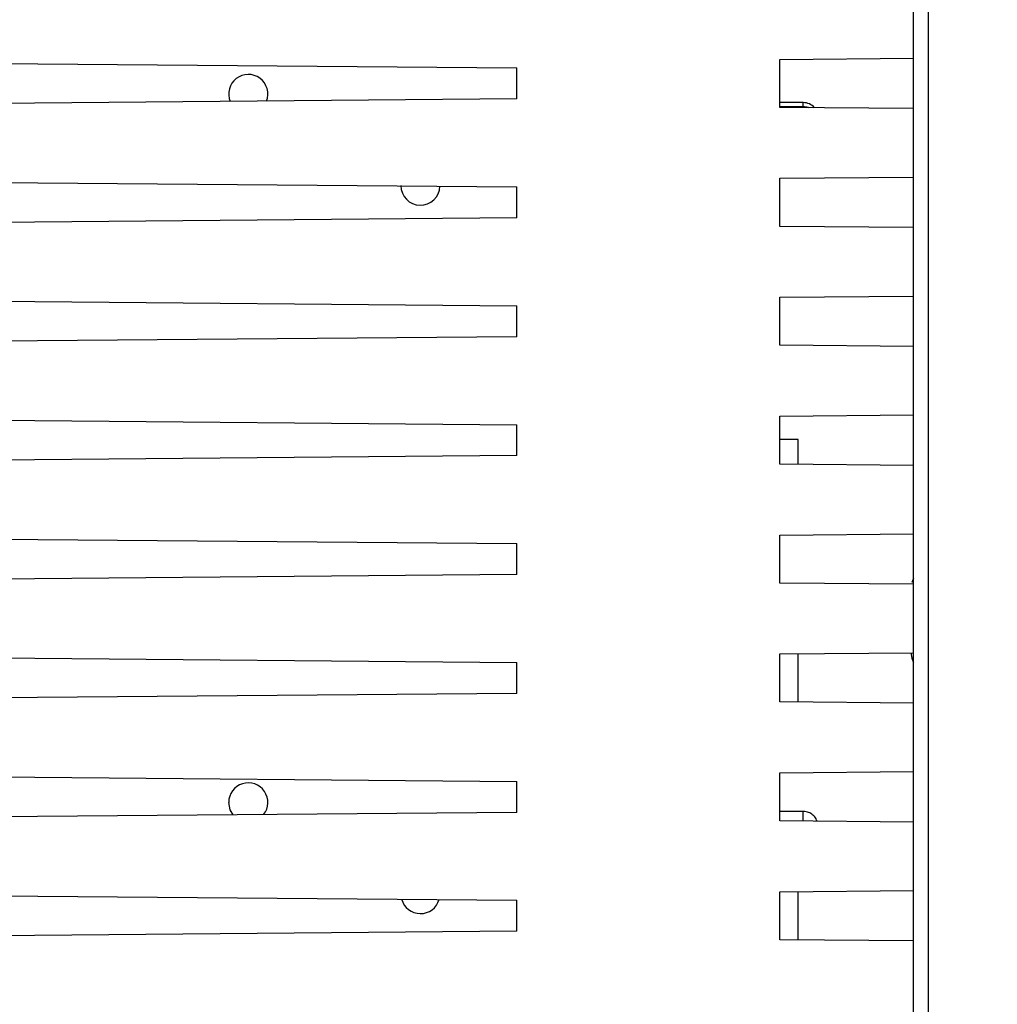
# Model space of a CAD drawing. Units: inches. Extents: x -0.4 to 10.8, y -1.6 to 8.4.
# Drawn here: x 4.2 to 4.4, y 2.5 to 2.6 of the extents above; entities that cross this region are included whole.
import ezdxf

# ---------------------------------------------------------------- set-up
doc = ezdxf.new("R2010")
doc.units = ezdxf.units.IN
doc.header["$MEASUREMENT"] = 0
doc.header["$PDSIZE"] = -1
doc.layers.add('BEND', color=5, linetype='Continuous')
doc.styles.add('SLDTEXTSTYLE0', font='TXT', dxfattribs={"width": 0.75})
doc.dimstyles.new('SLDDIMSTYLE1', dxfattribs={"dimtxt": 0.09374999999999999, "dimasz": 0.1875, "dimexe": 0, "dimexo": 0.0625, "dimgap": 0.0234375, "dimtad": 0, "dimtih": 1, "dimtoh": 1, "dimdec": 0, "dimlfac": 11, "dimrnd": 1e-09, "dimzin": 12, "dimdsep": 46, "dimtxsty": 'SLDTEXTSTYLE0', "dimsah": 1, "dimcen": 0.09, "dimadec": 0, "dimazin": 3, "dimtfac": 1, "dimtdec": 3, "dimtofl": 0, "dimtmove": 0, "dimatfit": 3, "dimfxl": 1, "dimfrac": 2, "dimtolj": 1, "dimtzin": 12, "dimarcsym": 0})
doc.dimstyles.new('SLDDIMSTYLE2', dxfattribs={"dimtxt": 0.09374999999999999, "dimasz": 0.1875, "dimexe": 0, "dimexo": 0.0625, "dimgap": 0.0234375, "dimtad": 0, "dimtih": 1, "dimtoh": 1, "dimdec": 6, "dimlfac": 11, "dimrnd": 1e-09, "dimzin": 12, "dimdsep": 46, "dimtxsty": 'SLDTEXTSTYLE0', "dimsah": 1, "dimcen": 0.09, "dimadec": 0, "dimazin": 3, "dimtfac": 1, "dimtdec": 3, "dimtofl": 0, "dimtmove": 0, "dimatfit": 3, "dimfxl": 1, "dimfrac": 2, "dimtolj": 1, "dimtzin": 12, "dimarcsym": 0})
doc.dimstyles.get("Standard").update_dxf_attribs({"dimtxt": 0.18, "dimasz": 0.18, "dimexe": 0.18, "dimexo": 0.0625, "dimgap": 0.09, "dimtad": 0, "dimtih": 1, "dimtoh": 1, "dimdec": 4, "dimzin": 0, "dimdsep": 46, "dimtxsty": 'Standard', "dimcen": 0.09, "dimadec": 0, "dimazin": 0, "dimtfac": 1, "dimtdec": 4, "dimtofl": 0, "dimtmove": 0, "dimatfit": 3, "dimfxl": 1, "dimtolj": 1, "dimtzin": 0, "dimarcsym": 0})

# ---------------------------------------------------------------- blocks, each defined once
blk = doc.blocks.new('_D_1')
at = {"layer": 'BEND', "color": 0, "lineweight": -2, "transparency": 16777216}
for p, q in [((4.526516458091367, 3.085809513401291), (-0.3377216324662349, 3.08580951340129)), ((-0.337721632466235, 2.89830951340129), (-0.3377216324662348, 2.194781507281736)), ((-0.3377216324662345, 0.9883452745300562), (-0.3377216324662348, 2.054156507281736)), ((2.733973700275983, 0.8008452745300566), (-0.3377216324662344, 0.8008452745300562))]:
    blk.add_line(p, q, dxfattribs=at)
at = {"layer": 'BEND', "color": 0, "transparency": 16777216}
for points in [[(-0.368971632466235, 2.89830951340129), (-0.306471632466235, 2.89830951340129), (-0.337721632466235, 3.08580951340129)], [(-0.3689716324662345, 0.9883452745300562), (-0.3064716324662345, 0.9883452745300562), (-0.3377216324662345, 0.8008452745300562)]]:
    blk.add_solid(points, dxfattribs=at)
at = {"layer": 'Defpoints', "color": 0, "transparency": 16777216}
for p in [(-0.337721632466235, 3.08580951340129), (4.589016458091367, 3.085809513401291), (2.796473700275983, 0.8008452745300567)]:
    blk.add_point(p, dxfattribs=at)
at = {"layer": 'BEND', "color": 0, "transparency": 16777216, "insert": (-0.3377216324662342, 2.171344007281736), "char_height": 0.09374999999999999, "attachment_point": 2, "style": 'SLDTEXTSTYLE0'}
blk.add_mtext('\\A1;25', dxfattribs=at)
blk = doc.blocks.new('_D_2')
at = {"layer": 'BEND', "color": 0, "lineweight": -2, "transparency": 16777216}
for p, q in [((4.526516458091367, 3.085809513401291), (0.2653167934776229, 3.08580951340129)), ((0.2653167934776228, 2.89830951340129), (0.2653167934776229, 2.142037824369141)), ((0.2653167934776232, 1.326862126142942), (0.265316793477623, 2.001412824369141)), ((2.695094738792001, 1.139362126142942), (0.2653167934776233, 1.139362126142942))]:
    blk.add_line(p, q, dxfattribs=at)
at = {"layer": 'BEND', "color": 0, "transparency": 16777216}
for points in [[(0.2340667934776228, 2.89830951340129), (0.2965667934776228, 2.89830951340129), (0.2653167934776228, 3.08580951340129)], [(0.2340667934776231, 1.326862126142942), (0.2965667934776232, 1.326862126142942), (0.2653167934776232, 1.139362126142942)]]:
    blk.add_solid(points, dxfattribs=at)
at = {"layer": 'Defpoints', "color": 0, "transparency": 16777216}
for p in [(0.2653167934776228, 3.08580951340129), (4.589016458091367, 3.085809513401291), (2.757594738792001, 1.139362126142942)]:
    blk.add_point(p, dxfattribs=at)
at = {"layer": 'BEND', "color": 0, "transparency": 16777216, "insert": (0.2653167934776235, 2.11860032436914), "char_height": 0.09374999999999999, "attachment_point": 2, "style": 'SLDTEXTSTYLE0'}
blk.add_mtext('\\A1;21 1/2', dxfattribs=at)
blk = doc.blocks.new('*D10')
at = {"color": 0, "lineweight": -2, "transparency": 16777216}
blk.add_line((4.668337061679901, 1.210908271474857), (1.565535072849235, 1.210908271474853), dxfattribs=at)
for start, end in [(140.9404412023178, 157.6850194794053), (161.5821489215151, 176.7991129849515)]:
    blk.add_arc((5.047215821950097, 1.210908271474857), 3.356680749100863, start, end, dxfattribs=at)
at = {"color": 0, "transparency": 16777216}
for points in [[(2.417076287327157, 3.346407966817545), (2.464488123312209, 3.305684904450791), (2.562951392419945, 3.468281943589324)], [(1.727009640258805, 1.397462334502933), (1.66453402157891, 1.39920792052614), (1.690535072849235, 1.210908271474853)]]:
    blk.add_solid(points, dxfattribs=at)
at = {"layer": 'Defpoints', "color": 0, "transparency": 16777216}
for p in [(1.52307308199298, 4.413186959439293), (2.088231779708683, 2.795748670109683), (4.231473539613781, 1.952147863157469), (4.718337061679901, 1.210908271474857), (4.894179135140387, 1.210908271474857)]:
    blk.add_point(p, dxfattribs=at)
at = {"color": 0, "transparency": 16777216, "insert": (1.900123438430981, 2.378433509309265), "char_height": 0.1377952755905512, "attachment_point": 5}
blk.add_mtext('\\A1;{\\H0.68217x;45°-60°}', dxfattribs=at)

msp = doc.modelspace()

# ---------------------------------------------------------------- linework, layer by layer
at = {"color": 0, "linetype": 'Continuous', "lineweight": 25}
for p, q in [((4.378941377550434, 2.846788051857898), (4.378941377550434, 2.258831003987888)), ((4.37629095483501, 2.258877296786443), (4.37629095483501, 2.84219631823533)), ((4.112561948121667, 2.63810694255988), (4.303470889391954, 2.636441041804508)), ((4.351743398410477, 2.638011796992343), (4.37629095483501, 2.638225981184736)), ((4.351743398410477, 2.629190565562628), (4.351743398410477, 2.638011796992343)), ((4.303470889391954, 2.630761534081333), (4.303470889391954, 2.636441041804508)), ((4.303470889391954, 2.630761534081333), (4.112561948121667, 2.629095419995091)), ((4.356016842376621, 2.630082288594701), (4.351743398410477, 2.630082288594701)), ((4.351743398410477, 2.62936741685296), (4.356016842376621, 2.62936741685296)), ((4.37629095483501, 2.628976381370236), (4.351743398410477, 2.629190565562628)), ((4.356016842376621, 2.62936741685296), (4.356016842376621, 2.630082288594701)), ((4.112561948121667, 2.61628874127227), (4.303470889391954, 2.614622840516898)), ((4.351743398410477, 2.616193595704733), (4.37629095483501, 2.616407779897126)), ((4.351743398410477, 2.607372364275018), (4.351743398410477, 2.616193595704733)), ((4.303470889391954, 2.608943332793722), (4.303470889391954, 2.614622840516898)), ((4.303470889391954, 2.608943332793722), (4.112561948121667, 2.607277218707481)), ((4.37629095483501, 2.607158180082625), (4.351743398410477, 2.607372364275018)), ((4.351743398410477, 2.594375394417123), (4.37629095483501, 2.594589578609515)), ((4.112561948121667, 2.594470539984659), (4.303470889391954, 2.592804639229287)), ((4.303470889391954, 2.587125131506112), (4.303470889391954, 2.592804639229287)), ((4.351743398410477, 2.585554162987408), (4.351743398410477, 2.594375394417123)), ((4.303470889391954, 2.587125131506112), (4.112561948121667, 2.585459017419871)), ((4.37629095483501, 2.585339978795015), (4.351743398410477, 2.585554162987408)), ((4.112561948121667, 2.572652552027918), (4.303470889391954, 2.570986437941677)), ((4.351743398410477, 2.572557193129513), (4.37629095483501, 2.572771377321905)), ((4.351743398410477, 2.563736175030666), (4.351743398410477, 2.572557193129513)), ((4.303470889391954, 2.565306930218501), (4.303470889391954, 2.570986437941677)), ((4.355107199551559, 2.568264122723428), (4.351743398410477, 2.568264122723428)), ((4.355107199551559, 2.563706735370756), (4.355107199551559, 2.568264122723428)), ((4.303470889391954, 2.565306930218501), (4.112561948121667, 2.56364081613226)), ((4.37629095483501, 2.563521777507405), (4.351743398410477, 2.563736175030666)), ((4.112561948121667, 2.550834350740308), (4.303470889391954, 2.549168236654067)), ((4.351743398410477, 2.550738991841902), (4.37629095483501, 2.550953389365164)), ((4.351743398410477, 2.541917867077621), (4.351743398410477, 2.550738991841902)), ((4.303470889391954, 2.543488728930892), (4.303470889391954, 2.549168236654067)), ((4.303470889391954, 2.543488728930892), (4.112561948121667, 2.541822721510085)), ((4.37629095483501, 2.541703682885229), (4.351743398410477, 2.541917867077621)), ((4.112561948121667, 2.529016042787263), (4.303470889391954, 2.527350035366457)), ((4.351743398410477, 2.528920897219727), (4.37629095483501, 2.529135081412119)), ((4.351743398410477, 2.520099665790011), (4.351743398410477, 2.528920897219727)), ((4.355107199551559, 2.520070332795535), (4.355107199551559, 2.528950230214203)), ((4.376043491027066, 2.528148639474247), (4.375826746864247, 2.52913102812561)), ((4.303470889391954, 2.521670527643281), (4.303470889391954, 2.527350035366457)), ((4.303470889391954, 2.521670527643281), (4.112561948121667, 2.520004520222474)), ((4.37629095483501, 2.519885481597619), (4.351743398410477, 2.520099665790011)), ((4.112561948121667, 2.507197948165087), (4.303470889391954, 2.505531834078846)), ((4.351743398410477, 2.507102695932116), (4.37629095483501, 2.507316880124509)), ((4.351743398410477, 2.498281571167836), (4.351743398410477, 2.507102695932116)), ((4.303470889391954, 2.499852326355671), (4.303470889391954, 2.505531834078846)), ((4.303470889391954, 2.499852326355671), (4.112561948121667, 2.498186318934864)), ((4.356016842376621, 2.500021391069288), (4.351743398410477, 2.500021391069288)), ((4.356016842376621, 2.498244238265775), (4.356016842376621, 2.500021391069288)), ((4.37629095483501, 2.498067280310009), (4.351743398410477, 2.498281571167836)), ((4.112561948121667, 2.485379746877477), (4.303470889391954, 2.483713632791236)), ((4.351743398410477, 2.485284494644506), (4.37629095483501, 2.485498785502333)), ((4.351743398410477, 2.476463369880226), (4.351743398410477, 2.485284494644506)), ((4.355107199551559, 2.476434036885749), (4.355107199551559, 2.485313827638982)), ((4.303470889391954, 2.478034231733495), (4.303470889391954, 2.483713632791236)), ((4.303470889391954, 2.478034231733495), (4.112561948121667, 2.476368117647254)), ((4.37629095483501, 2.476249185687832), (4.351743398410477, 2.476463369880226))]:
    msp.add_line(p, q, dxfattribs=at)
at = {"color": 0, "linetype": 'Continuous', "lineweight": 25, "flags": 128}
for points in [[(4.37629095483501, 2.542809163447957), (4.376230368868238, 2.542662711806445), (4.375986318354196, 2.542033919070313)], [(4.375986318354196, 2.5281283730417), (4.376231222191713, 2.527499793636436), (4.37629095483501, 2.527355261972745)], [(4.25136525132073, 2.499397611608574), (4.250830217501487, 2.500293281261722), (4.250556300665798, 2.501667772050154)]]:
    msp.add_lwpolyline(points, dxfattribs=at)
at = {"color": 0, "linetype": 'Continuous', "lineweight": 25}
for centre, radius, start, end in [((4.254148168900178, 2.631667781117977), 0.003591624910522837, 338.6503387041492, 202.3496612958501), ((4.356016458091303, 2.627354967946896), 0.002727272727273355, 40.75235203698454, 90), ((4.285748025736256, 2.614863915692064), 0.003591624910522562, 180, 358.1204318174023), ((4.254148168900178, 2.501667781117976), 0.003591624910522562, 321.7974839698416, 180), ((4.285748025736256, 2.484863915692065), 0.003591624910523661, 195.5919787045073, 343.4080212954845)]:
    msp.add_arc(centre, radius, start, end, dxfattribs=at)
for points, knots in [([(4.356016842376621, 2.62936741685296), (4.356328961696813, 2.62935681630541), (4.356724298561786, 2.629343389429967), (4.357054871391026, 2.62917836917413), (4.357124456248037, 2.629143632771466)], [0, 0, 0, 0, 0.789502188763735, 1, 1, 1, 1]), ([(4.35856571959844, 2.498222051855408), (4.358437276604191, 2.498497573166137), (4.358176686908436, 2.499056560559394), (4.357456752574785, 2.499661896446128), (4.356699962921892, 2.499979000635774), (4.356205432085383, 2.500009688303845), (4.356016842376621, 2.500021391069288)], [0, 0, 0, 0, 0.2725406026235936, 0.5529400270853702, 0.8295133409968524, 1, 1, 1, 1])]:
    msp.add_open_spline(points, degree=3, knots=knots, dxfattribs=at)

# ---------------------------------------------------------------- dimensions: what is measured, and where the dimension line sits
at = {"color": 0}
dim = msp.add_angular_dim_2l(base=(2.088231779708683, 2.795748670109683), line1=((4.7183370616799, 1.210908271474857), (4.894179135140387, 1.210908271474857)), line2=((1.52307308199298, 4.413186959439293), (4.231473539613781, 1.952147863157469)), text='{\\H0.68217x;45°-60°}', dimstyle='Standard', override={"dimtxt": 0.1377952755905512, "dimasz": 0.1875, "dimexe": 0.125, "dimexo": 0.05, "dimgap": 0.06, "dimdec": 3, "dimlfac": 96, "dimadec": 3, "dimtdec": 3}, dxfattribs=at)
dim.commit()
dim.dimension.update_dxf_attribs({"geometry": '*D10', "text_midpoint": (1.900123438430981, 2.378433509309266), "dimtype": 162})
at = {"layer": 'BEND', "color": 0}
dim = msp.add_linear_dim(base=(-0.337721632466235, 3.08580951340129), p1=(2.796473700275982, 0.8008452745300563), p2=(4.589016458091365, 3.085809513401289), angle=90.0000000000002, dimstyle='SLDDIMSTYLE1', dxfattribs=at)
dim.commit()
dim.dimension.update_dxf_attribs({"geometry": '_D_1', "text_midpoint": (-0.3377216324662342, 2.124469007281736), "dimtype": 160})
dim = msp.add_linear_dim(base=(0.2653167934776228, 3.08580951340129), p1=(2.757594738792, 1.139362126142942), p2=(4.589016458091365, 3.085809513401289), angle=90.0000000000002, text='21 1/2', dimstyle='SLDDIMSTYLE2', dxfattribs=at)
dim.commit()
dim.dimension.update_dxf_attribs({"geometry": '_D_2', "text_midpoint": (0.2653167934776235, 2.07172532436914), "dimtype": 160})

doc.saveas('drawing.dxf')
